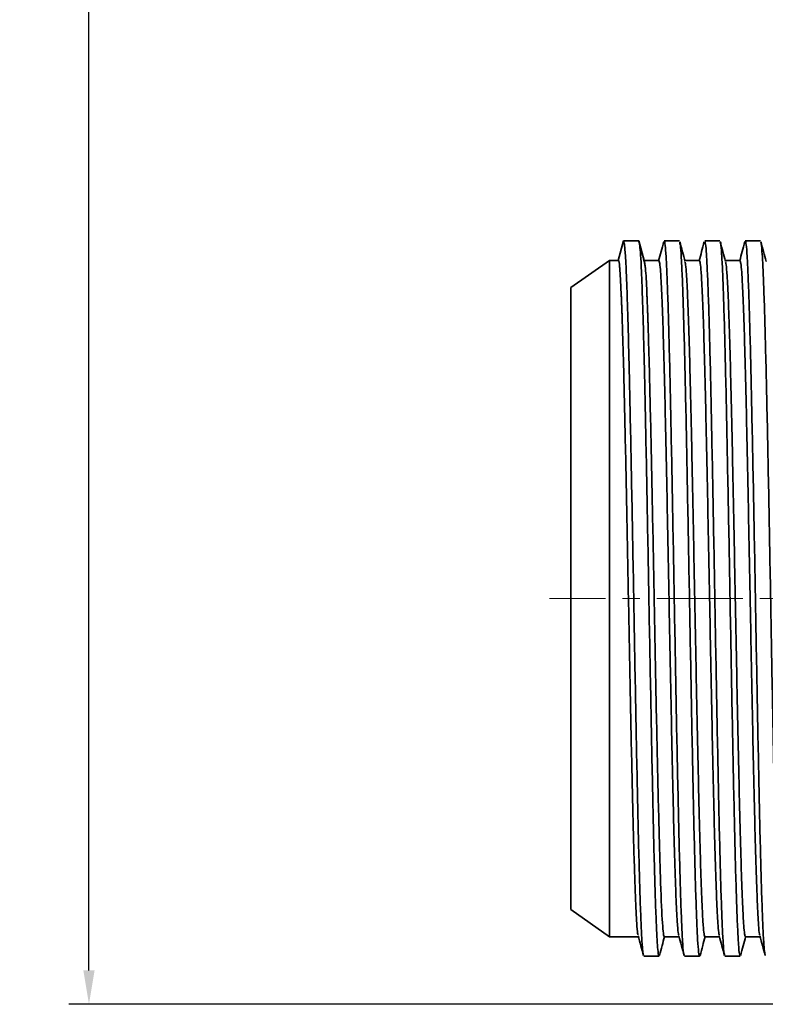
# Model space of a CAD drawing. Units: millimetres. Extents: x 1861 to 3031, y 1496 to 2330.
# Drawn here: x 2605 to 2715, y 1923 to 2069 of the extents above; entities that cross this region are included whole.
import ezdxf

# ---------------------------------------------------------------- set-up
doc = ezdxf.new("R2010")
doc.units = ezdxf.units.MM
doc.linetypes.add('CENTERX2', pattern=[20.32, 12.7, -2.54, 2.54, -2.54])
doc.layers.get('0').update_dxf_attribs({"linetype": 'CONTINUOUS'})
doc.layers.get('DEFPOINTS').update_dxf_attribs({"linetype": 'CONTINUOUS'})
doc.layers.add('Dim', color=7, linetype='CONTINUOUS')
doc.layers.add('FORMAT', color=7, linetype='CONTINUOUS', lineweight=35)
doc.styles.get("Standard").update_dxf_attribs({"font": 'ISOCP.SHX', "width": 1.2})
doc.dimstyles.new('1$0', dxfattribs={"dimtxt": 2.8, "dimasz": 2.8, "dimexe": 1.25, "dimexo": 0, "dimgap": 1, "dimtad": 1, "dimrnd": 0.01, "dimdsep": 46, "dimtxsty": 'Standard', "dimcen": 0, "dimclrd": 256, "dimclre": 6, "dimclrt": 256, "dimazin": 2, "dimtfac": 0.8, "dimtmove": 0, "dimatfit": 3, "dimfxl": 1, "dimtolj": 1, "dimarcsym": 0})

# ---------------------------------------------------------------- blocks, each defined once
blk = doc.blocks.new('*D17')
at = {"layer": 'DEFPOINTS', "color": 0}
for p in [(2615.41, 2279.25), (2715.07, 2279.25), (2740.96, 1923.48)]:
    blk.add_point(p, dxfattribs=at)
at = {"layer": 'Dim', "color": 6, "lineweight": -2}
for p, q in [((2715.07, 2279.25), (2612.41, 2279.25)), ((2740.96, 1923.48), (2612.41, 1923.48))]:
    blk.add_line(p, q, dxfattribs=at)
at = {"layer": 'Dim', "lineweight": -2}
blk.add_line((2615.41, 1928.48), (2615.41, 2274.25), dxfattribs=at)
at = {"layer": 'Dim'}
for points in [[(2614.58, 2274.25), (2616.24, 2274.25), (2615.41, 2279.25)], [(2614.58, 1928.48), (2616.24, 1928.48), (2615.41, 1923.48)]]:
    blk.add_solid(points, dxfattribs=at)
at = {"layer": 'Dim', "insert": (2610.41, 2101.37), "char_height": 8, "attachment_point": 5, "rotation": 90}
blk.add_mtext('\\A1;356', dxfattribs=at)

msp = doc.modelspace()

# ---------------------------------------------------------------- linework, layer by layer
at = {"color": 7, "linetype": 'Continuous', "lineweight": 35}
for p, q in [((2693.71, 2033.48), (2694.49, 2036.38)), ((2694.49, 2036.38), (2696.74, 2036.38)), ((2696.74, 2036.38), (2697.52, 2033.48)), ((2702.74, 2036.38), (2700.49, 2036.38)), ((2714.74, 2036.38), (2712.49, 2036.38)), ((2692.43, 2033.48), (2686.71, 2029.48)), ((2693.71, 2033.48), (2692.43, 2033.48)), ((2692.43, 2033.48), (2692.43, 1933.48)), ((2699.71, 2033.48), (2697.52, 2033.48)), ((2705.71, 2033.48), (2703.55, 2033.48)), ((2711.71, 2033.48), (2709.55, 2033.48)), ((2686.71, 2029.48), (2686.71, 1937.48)), ((2686.71, 1937.48), (2692.43, 1933.48)), ((2692.43, 1933.48), (2696.68, 1933.48)), ((2700.52, 1933.48), (2702.68, 1933.48)), ((2706.52, 1933.48), (2708.68, 1933.48)), ((2712.52, 1933.48), (2714.68, 1933.48)), ((2697.49, 1930.58), (2699.74, 1930.58)), ((2709.49, 1930.58), (2711.74, 1930.58))]:
    msp.add_line(p, q, dxfattribs=at)
at = {"color": 7, "linetype": 'Continuous', "lineweight": 35, "flags": 128}
for points in [[(2708.74, 2036.38), (2707.61, 2036.38), (2706.49, 2036.38)], [(2703.49, 1930.58), (2704.61, 1930.58), (2705.74, 1930.58)]]:
    msp.add_lwpolyline(points, dxfattribs=at)
at = {"color": 7, "linetype": 'Continuous', "lineweight": 35}
for points, knots in [([(2694.49, 2036.38), (2694.53, 2036.24), (2694.61, 2035.96), (2694.73, 2034.9), (2694.85, 2032.78), (2694.97, 2029.89), (2695.09, 2026.3), (2695.21, 2022.02), (2695.34, 2016.86), (2695.47, 2010.77), (2695.61, 2003.8), (2695.76, 1996.38), (2695.9, 1988.68), (2696.04, 1980.87), (2696.18, 1973.12), (2696.32, 1965.59), (2696.46, 1958.45), (2696.6, 1951.85), (2696.74, 1945.94), (2696.88, 1940.84), (2697.02, 1936.65), (2697.16, 1933.51), (2697.3, 1931.43), (2697.38, 1930.98), (2697.42, 1930.76)], [0, 0, 0, 0, 0.041118, 0.082048, 0.123125, 0.164271, 0.205322, 0.246374, 0.287457, 0.335364, 0.383266, 0.431172, 0.479078, 0.526982, 0.574888, 0.622794, 0.670699, 0.718605, 0.76651, 0.814415, 0.862321, 0.910226, 0.958131, 1, 1, 1, 1]), ([(2696.74, 2036.38), (2696.78, 2036.24), (2696.86, 2035.96), (2696.98, 2034.9), (2697.1, 2032.78), (2697.22, 2029.9), (2697.34, 2026.32), (2697.46, 2022.05), (2697.59, 2016.89), (2697.72, 2010.82), (2697.86, 2003.85), (2698, 1996.45), (2698.14, 1988.76), (2698.28, 1980.96), (2698.43, 1973.21), (2698.57, 1965.69), (2698.71, 1958.55), (2698.85, 1951.95), (2698.99, 1946.03), (2699.13, 1940.91), (2699.27, 1936.73), (2699.41, 1933.53), (2699.55, 1931.49), (2699.66, 1930.54), (2699.72, 1930.67), (2699.74, 1930.71)], [0, 0, 0, 0, 0.040192, 0.0802, 0.120352, 0.160571, 0.200698, 0.240825, 0.280983, 0.327811, 0.374634, 0.421461, 0.468288, 0.515114, 0.561941, 0.608767, 0.655594, 0.702421, 0.749248, 0.796074, 0.8429, 0.889727, 0.936553, 0.98338, 1, 1, 1, 1]), ([(2700.43, 2036.26), (2700.3, 2035.78), (2700.05, 2034.85), (2699.8, 2033.92), (2699.68, 2033.48)], [0, 0, 0, 0, 0.5222453, 1, 1, 1, 1]), ([(2700.49, 2036.25), (2700.51, 2036.29), (2700.57, 2036.43), (2700.68, 2035.5), (2700.82, 2033.48), (2700.96, 2030.3), (2701.1, 2026.12), (2701.24, 2021.02), (2701.38, 2015.1), (2701.52, 2008.51), (2701.66, 2001.36), (2701.8, 1993.84), (2701.94, 1986.08), (2702.08, 1978.27), (2702.22, 1970.58), (2702.36, 1963.16), (2702.51, 1956.18), (2702.65, 1949.8), (2702.79, 1944.14), (2702.93, 1939.34), (2703.07, 1935.48), (2703.21, 1932.71), (2703.33, 1931.11), (2703.4, 1930.91), (2703.43, 1930.83)], [0, 0, 0, 0, 0.015937, 0.063808, 0.111679, 0.15955, 0.207421, 0.255292, 0.303163, 0.351034, 0.398904, 0.446775, 0.494646, 0.542517, 0.590388, 0.638258, 0.686129, 0.734001, 0.781872, 0.829743, 0.877614, 0.925485, 0.973356, 1, 1, 1, 1]), ([(2703.59, 2033.34), (2703.46, 2033.83), (2703.2, 2034.8), (2702.94, 2035.77), (2702.81, 2036.25)], [0, 0, 0, 0, 0.49997, 1, 1, 1, 1]), ([(2702.81, 2036.17), (2702.84, 2035.98), (2702.93, 2035.56), (2703.06, 2033.56), (2703.2, 2030.47), (2703.34, 2026.34), (2703.48, 2021.28), (2703.62, 2015.41), (2703.76, 2008.85), (2703.9, 2001.74), (2704.04, 1994.23), (2704.18, 1986.49), (2704.33, 1978.69), (2704.47, 1970.99), (2704.61, 1963.56), (2704.75, 1956.56), (2704.89, 1950.15), (2705.03, 1944.45), (2705.17, 1939.59), (2705.31, 1935.7), (2705.45, 1932.79), (2705.59, 1931.12), (2705.69, 1930.41), (2705.74, 1930.6), (2705.74, 1930.61)], [0, 0, 0, 0, 0.039163, 0.087055, 0.134947, 0.182838, 0.230729, 0.278621, 0.326512, 0.374403, 0.422294, 0.470185, 0.518077, 0.565968, 0.613859, 0.661751, 0.709642, 0.757533, 0.805425, 0.853317, 0.901208, 0.949099, 0.996991, 1, 1, 1, 1]), ([(2706.43, 2036.27), (2706.3, 2035.78), (2706.05, 2034.85), (2705.8, 2033.92), (2705.68, 2033.48)], [0, 0, 0, 0, 0.521147, 1, 1, 1, 1]), ([(2706.49, 2036.25), (2706.52, 2036.25), (2706.6, 2036.26), (2706.72, 2034.95), (2706.86, 2032.54), (2707.01, 2029.01), (2707.15, 2024.52), (2707.29, 2019.13), (2707.43, 2012.97), (2707.57, 2006.18), (2707.71, 1998.89), (2707.85, 1991.27), (2707.99, 1983.48), (2708.13, 1975.69), (2708.27, 1968.07), (2708.41, 1960.78), (2708.55, 1953.98), (2708.69, 1947.83), (2708.83, 1942.44), (2708.97, 1937.95), (2709.11, 1934.41), (2709.26, 1932.04), (2709.36, 1930.84), (2709.42, 1930.8), (2709.43, 1930.79)], [0, 0, 0, 0, 0.031928, 0.0798, 0.127673, 0.175545, 0.223418, 0.27129, 0.319162, 0.367034, 0.414907, 0.462778, 0.510651, 0.558523, 0.606395, 0.654267, 0.702139, 0.750011, 0.797884, 0.845756, 0.893628, 0.941501, 0.989373, 1, 1, 1, 1]), ([(2709.58, 2033.36), (2709.45, 2033.84), (2709.19, 2034.81), (2708.93, 2035.78), (2708.8, 2036.27)], [0, 0, 0, 0, 0.499971, 1, 1, 1, 1]), ([(2708.8, 2036.2), (2708.81, 2036.2), (2708.86, 2036.18), (2708.96, 2035.07), (2709.1, 2032.8), (2709.24, 2029.36), (2709.38, 2024.96), (2709.52, 2019.65), (2709.66, 2013.56), (2709.8, 2006.83), (2709.94, 1999.59), (2710.09, 1992), (2710.23, 1984.22), (2710.37, 1976.43), (2710.51, 1968.8), (2710.65, 1961.48), (2710.79, 1954.63), (2710.93, 1948.41), (2711.07, 1942.94), (2711.21, 1938.36), (2711.35, 1934.74), (2711.49, 1932.21), (2711.62, 1930.76), (2711.7, 1930.71), (2711.74, 1930.68)], [0, 0, 0, 0, 0.006557, 0.054382, 0.102206, 0.15003, 0.197855, 0.245679, 0.293503, 0.341327, 0.389151, 0.436975, 0.484799, 0.532624, 0.580447, 0.628272, 0.676096, 0.72392, 0.771744, 0.819569, 0.867393, 0.915217, 0.963042, 1, 1, 1, 1]), ([(2712.42, 2036.26), (2712.29, 2035.77), (2712.05, 2034.85), (2711.8, 2033.92), (2711.68, 2033.48)], [0, 0, 0, 0, 0.522918, 1, 1, 1, 1]), ([(2712.49, 2036.38), (2712.54, 2036.27), (2712.63, 2036.05), (2712.77, 2034.27), (2712.91, 2031.48), (2713.05, 2027.62), (2713.19, 2022.82), (2713.33, 2017.16), (2713.47, 2010.77), (2713.61, 2003.8), (2713.76, 1996.38), (2713.9, 1988.68), (2714.04, 1980.87), (2714.18, 1973.12), (2714.32, 1965.59), (2714.46, 1958.45), (2714.6, 1951.85), (2714.74, 1945.94), (2714.88, 1940.84), (2715.02, 1936.65), (2715.16, 1933.51), (2715.3, 1931.44), (2715.38, 1930.99), (2715.42, 1930.78)], [0, 0, 0, 0, 0.047914, 0.095852, 0.14379, 0.191729, 0.239667, 0.287605, 0.335544, 0.383482, 0.43142, 0.479358, 0.527296, 0.575234, 0.623172, 0.671111, 0.719048, 0.766987, 0.814925, 0.862863, 0.910801, 0.95874, 1, 1, 1, 1]), ([(2715.58, 2033.36), (2715.45, 2033.84), (2715.19, 2034.81), (2714.93, 2035.78), (2714.8, 2036.27)], [0, 0, 0, 0, 0.499967, 1, 1, 1, 1]), ([(2714.8, 2036.13), (2714.82, 2036.09), (2714.89, 2035.95), (2715, 2034.52), (2715.14, 2031.91), (2715.28, 2028.18), (2715.42, 2023.5), (2715.56, 2017.96), (2715.7, 2011.67), (2715.85, 2004.77), (2715.99, 1997.41), (2716.13, 1989.75), (2716.27, 1981.95), (2716.41, 1974.19), (2716.55, 1966.63), (2716.69, 1959.43), (2716.83, 1952.75), (2716.97, 1946.74), (2717.11, 1941.51), (2717.25, 1937.2), (2717.39, 1933.88), (2717.53, 1931.68), (2717.65, 1930.6), (2717.72, 1930.69), (2717.74, 1930.72)], [0, 0, 0, 0, 0.020531, 0.068354, 0.116177, 0.164, 0.211823, 0.259646, 0.307469, 0.355292, 0.403115, 0.450938, 0.49876, 0.546583, 0.594406, 0.642229, 0.690051, 0.737874, 0.785697, 0.83352, 0.881343, 0.929166, 0.976989, 1, 1, 1, 1]), ([(2697.63, 2033.04), (2697.5, 2033.52), (2697.24, 2034.48), (2696.98, 2035.44), (2696.85, 2035.92)], [0, 0, 0, 0, 0.499987, 1, 1, 1, 1]), ([(2693.92, 2032.26), (2693.92, 2032.31), (2693.91, 2032.42), (2693.9, 2032.6), (2693.89, 2032.82), (2693.87, 2033.02), (2693.85, 2033.19), (2693.82, 2033.32), (2693.8, 2033.4), (2693.77, 2033.45), (2693.74, 2033.47), (2693.72, 2033.48), (2693.71, 2033.48)], [0, 0, 0, 0, 0.05851, 0.141835, 0.249973, 0.391472, 0.499866, 0.63127, 0.749892, 0.836742, 0.920111, 1, 1, 1, 1]), ([(2697.6, 2033.14), (2697.6, 2033.13), (2697.62, 2033.05), (2697.65, 2032.86), (2697.69, 2032.58), (2697.72, 2032.35), (2697.73, 2032.26)], [0, 0, 0, 0, 0.0715427, 0.3828253, 0.7598289, 1, 1, 1, 1]), ([(2702.65, 1933.7), (2702.63, 1933.75), (2702.57, 1933.9), (2702.46, 1935.07), (2702.34, 1937.14), (2702.21, 1940.06), (2702.09, 1943.7), (2701.96, 1948.02), (2701.84, 1952.95), (2701.71, 1958.41), (2701.59, 1964.29), (2701.46, 1970.5), (2701.34, 1976.93), (2701.21, 1983.48), (2701.09, 1990.02), (2700.96, 1996.46), (2700.84, 2002.67), (2700.71, 2008.55), (2700.59, 2014), (2700.46, 2018.94), (2700.34, 2023.26), (2700.21, 2026.9), (2700.09, 2029.81), (2699.96, 2031.9), (2699.84, 2033.23), (2699.75, 2033.4), (2699.71, 2033.48)], [0, 0, 0, 0, 0.020142, 0.062744, 0.105347, 0.147949, 0.190552, 0.233154, 0.275757, 0.31836, 0.360962, 0.403565, 0.446167, 0.48877, 0.531372, 0.573975, 0.616577, 0.65918, 0.701782, 0.744385, 0.786987, 0.82959, 0.872192, 0.914795, 0.957397, 1, 1, 1, 1]), ([(2703.59, 2033.24), (2703.6, 2033.19), (2703.66, 2033.04), (2703.77, 2031.88), (2703.89, 2029.81), (2704.02, 2026.9), (2704.14, 2023.26), (2704.27, 2018.93), (2704.39, 2014), (2704.52, 2008.55), (2704.64, 2002.67), (2704.77, 1996.46), (2704.89, 1990.02), (2705.02, 1983.48), (2705.14, 1976.93), (2705.27, 1970.5), (2705.39, 1964.29), (2705.52, 1958.41), (2705.64, 1952.95), (2705.77, 1948.02), (2705.89, 1943.7), (2706.02, 1940.05), (2706.14, 1937.15), (2706.27, 1935.05), (2706.39, 1933.73), (2706.47, 1933.56), (2706.52, 1933.48)], [0, 0, 0, 0, 0.018796, 0.061457, 0.104118, 0.14678, 0.189441, 0.232102, 0.274763, 0.317424, 0.360085, 0.402746, 0.445407, 0.488068, 0.530729, 0.57339, 0.616051, 0.658712, 0.701373, 0.744034, 0.786695, 0.829356, 0.872017, 0.914678, 0.957339, 1, 1, 1, 1]), ([(2708.65, 1933.7), (2708.63, 1933.75), (2708.57, 1933.9), (2708.46, 1935.07), (2708.34, 1937.14), (2708.21, 1940.06), (2708.09, 1943.7), (2707.96, 1948.02), (2707.84, 1952.95), (2707.71, 1958.41), (2707.59, 1964.29), (2707.46, 1970.5), (2707.34, 1976.93), (2707.21, 1983.48), (2707.09, 1990.02), (2706.96, 1996.46), (2706.84, 2002.67), (2706.71, 2008.55), (2706.59, 2014), (2706.46, 2018.94), (2706.34, 2023.26), (2706.21, 2026.9), (2706.09, 2029.81), (2705.96, 2031.9), (2705.84, 2033.23), (2705.75, 2033.4), (2705.71, 2033.48)], [0, 0, 0, 0, 0.020101, 0.062706, 0.10531, 0.147914, 0.190519, 0.233123, 0.275727, 0.318331, 0.360936, 0.40354, 0.446144, 0.488749, 0.531353, 0.573957, 0.616561, 0.659166, 0.70177, 0.744374, 0.786979, 0.829583, 0.872187, 0.914791, 0.957396, 1, 1, 1, 1]), ([(2709.58, 2033.25), (2709.6, 2033.2), (2709.66, 2033.05), (2709.77, 2031.88), (2709.89, 2029.81), (2710.02, 2026.9), (2710.14, 2023.26), (2710.27, 2018.93), (2710.39, 2014), (2710.52, 2008.55), (2710.64, 2002.67), (2710.77, 1996.46), (2710.89, 1990.02), (2711.02, 1983.48), (2711.14, 1976.93), (2711.27, 1970.5), (2711.39, 1964.29), (2711.52, 1958.41), (2711.64, 1952.95), (2711.77, 1948.02), (2711.89, 1943.7), (2712.02, 1940.05), (2712.14, 1937.15), (2712.27, 1935.05), (2712.39, 1933.73), (2712.47, 1933.56), (2712.52, 1933.48)], [0, 0, 0, 0, 0.020102, 0.062706, 0.10531, 0.147915, 0.190519, 0.233123, 0.275728, 0.318332, 0.360936, 0.40354, 0.446145, 0.488749, 0.531353, 0.573957, 0.616562, 0.659166, 0.70177, 0.744374, 0.786979, 0.829583, 0.872187, 0.914791, 0.957396, 1, 1, 1, 1]), ([(2714.64, 1933.72), (2714.62, 1933.76), (2714.56, 1933.92), (2714.46, 1935.08), (2714.34, 1937.14), (2714.21, 1940.06), (2714.09, 1943.7), (2713.96, 1948.02), (2713.84, 1952.95), (2713.71, 1958.41), (2713.59, 1964.29), (2713.46, 1970.5), (2713.34, 1976.93), (2713.21, 1983.48), (2713.09, 1990.02), (2712.96, 1996.46), (2712.84, 2002.67), (2712.71, 2008.55), (2712.59, 2014), (2712.46, 2018.94), (2712.34, 2023.26), (2712.21, 2026.9), (2712.09, 2029.81), (2711.96, 2031.9), (2711.84, 2033.23), (2711.75, 2033.4), (2711.71, 2033.48)], [0, 0, 0, 0, 0.018795, 0.061456, 0.104117, 0.146778, 0.189439, 0.2321, 0.274761, 0.317422, 0.360083, 0.402745, 0.445406, 0.488067, 0.530728, 0.573389, 0.61605, 0.658711, 0.701372, 0.744033, 0.786694, 0.829356, 0.872017, 0.914678, 0.957339, 1, 1, 1, 1]), ([(2694.35, 2022.69), (2694.35, 2022.84), (2694.34, 2023.13), (2694.32, 2023.56), (2694.31, 2023.98), (2694.3, 2024.39), (2694.28, 2024.8), (2694.27, 2025.2), (2694.26, 2025.59), (2694.24, 2026.04), (2694.22, 2026.56), (2694.2, 2027.13), (2694.18, 2027.68), (2694.16, 2028.21), (2694.14, 2028.54), (2694.13, 2028.7)], [0, 0, 0, 0, 0.062258, 0.124516, 0.186774, 0.249032, 0.31129, 0.373548, 0.435806, 0.498064, 0.59806, 0.698252, 0.79864, 0.899222, 1, 1, 1, 1]), ([(2697.94, 2028.71), (2697.94, 2028.6), (2697.95, 2028.39), (2697.96, 2028.06), (2697.98, 2027.7), (2697.99, 2027.31), (2698.01, 2026.89), (2698.03, 2026.44), (2698.05, 2025.92), (2698.07, 2025.35), (2698.09, 2024.71), (2698.11, 2024.05), (2698.13, 2023.37), (2698.15, 2022.9), (2698.16, 2022.67)], [0, 0, 0, 0, 0.062018, 0.127239, 0.195662, 0.267289, 0.342119, 0.420151, 0.501386, 0.601109, 0.700831, 0.800554, 0.900277, 1, 1, 1, 1]), ([(2696.64, 1933.73), (2696.62, 1933.79), (2696.55, 1933.98), (2696.44, 1935.38), (2696.3, 1937.84), (2696.17, 1941.29), (2696.03, 1945.59), (2695.89, 1950.66), (2695.76, 1956.4), (2695.62, 1962.7), (2695.48, 1969.41), (2695.35, 1976.42), (2695.21, 1983.57), (2695.07, 1990.71), (2694.94, 1997.72), (2694.8, 2004.42), (2694.66, 2010.74), (2694.57, 2014.46), (2694.53, 2016.32)], [0, 0, 0, 0, 0.0322844, 0.0967988, 0.1613131, 0.2258275, 0.2903419, 0.3548563, 0.4193706, 0.483885, 0.5483994, 0.6129138, 0.6774281, 0.7419425, 0.8064569, 0.8709712, 0.9354856, 1, 1, 1, 1]), ([(2698.33, 2016.38), (2698.42, 2012.79), (2698.51, 2008.75), (2698.69, 2000.09), (2698.79, 1995.47), (2698.97, 1986.03), (2699.06, 1981.22), (2699.24, 1971.77), (2699.33, 1967.15), (2699.51, 1958.46), (2699.61, 1954.4), (2699.79, 1947.19), (2699.88, 1944.03), (2700.06, 1938.86), (2700.15, 1936.86), (2700.33, 1934.17), (2700.42, 1933.48), (2700.52, 1933.48)], [0, 0, 0, 0, 0.125, 0.125, 0.25, 0.25, 0.375, 0.375, 0.5, 0.5, 0.625, 0.625, 0.75, 0.75, 0.875, 0.875, 1, 1, 1, 1]), ([(2696.64, 1933.61), (2696.77, 1933.12), (2697.03, 1932.15), (2697.29, 1931.18), (2697.43, 1930.7)], [0, 0, 0, 0, 0.499968, 1, 1, 1, 1]), ([(2699.81, 1930.71), (2699.94, 1931.19), (2700.18, 1932.12), (2700.43, 1933.04), (2700.55, 1933.48)], [0, 0, 0, 0, 0.524689, 1, 1, 1, 1]), ([(2702.65, 1933.6), (2702.78, 1933.11), (2703.04, 1932.14), (2703.3, 1931.18), (2703.43, 1930.69)], [0, 0, 0, 0, 0.499968, 1, 1, 1, 1]), ([(2705.8, 1930.7), (2705.93, 1931.18), (2706.18, 1932.11), (2706.43, 1933.04), (2706.55, 1933.48)], [0, 0, 0, 0, 0.522948, 1, 1, 1, 1]), ([(2708.65, 1933.6), (2708.78, 1933.11), (2709.04, 1932.15), (2709.3, 1931.18), (2709.43, 1930.69)], [0, 0, 0, 0, 0.499971, 1, 1, 1, 1]), ([(2711.8, 1930.69), (2711.93, 1931.17), (2712.18, 1932.1), (2712.43, 1933.03), (2712.55, 1933.48)], [0, 0, 0, 0, 0.521187, 1, 1, 1, 1]), ([(2714.64, 1933.61), (2714.77, 1933.13), (2715.03, 1932.16), (2715.29, 1931.19), (2715.42, 1930.71)], [0, 0, 0, 0, 0.499971, 1, 1, 1, 1])]:
    msp.add_open_spline(points, degree=3, knots=knots, dxfattribs=at)
for points in [[(2693.92, 2032.26), (2693.99, 2031.52), (2694.06, 2030.28), (2694.13, 2028.7)], [(2697.73, 2032.26), (2697.8, 2031.52), (2697.87, 2030.28), (2697.94, 2028.71)], [(2694.35, 2022.69), (2694.41, 2020.78), (2694.47, 2018.64), (2694.53, 2016.32)], [(2698.16, 2022.67), (2698.21, 2020.78), (2698.27, 2018.67), (2698.33, 2016.38)]]:
    msp.add_open_spline(points, degree=3, dxfattribs=at)
at = {"layer": 'FORMAT', "color": 7, "linetype": 'CENTERX2', "lineweight": 18}
msp.add_line((2955.97, 1983.48), (2683.52, 1983.48), dxfattribs=at)

# ---------------------------------------------------------------- dimensions: what is measured, and where the dimension line sits
at = {"layer": 'Dim'}
dim = msp.add_linear_dim(base=(2615.41, 2279.25), p1=(2740.96, 1923.48), p2=(2715.07, 2279.25), angle=90, dimstyle='1$0', override={"dimtxt": 8, "dimasz": 5, "dimexe": 3, "dimdec": 0}, dxfattribs=at)
dim.commit()
dim.dimension.update_dxf_attribs({"geometry": '*D17', "text_midpoint": (2610.41, 2101.37)})

doc.saveas('drawing.dxf')
